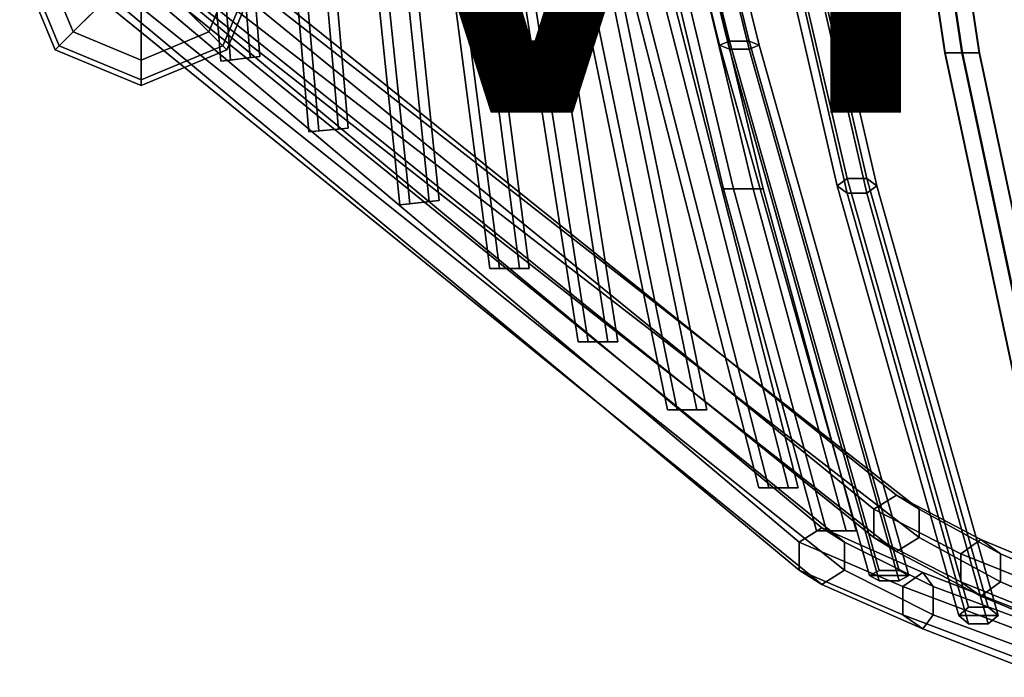
# Model space of a CAD drawing. Units: inches. Extents: x -9.8 to 9.5, y -9.5 to 9.5.
# Drawn here: x -8 to -4.5, y -9 to -6.7 of the extents above; entities that cross this region are included whole.
import ezdxf

# ---------------------------------------------------------------- set-up
doc = ezdxf.new("R2010")
doc.units = ezdxf.units.IN
doc.header["$MEASUREMENT"] = 0
for name, color, linetype in [('SEAT-GLIDE', 5, 'Continuous'), ('SEAT-SEAT', 5, 'Continuous'), ('SEAT-VIEW', 7, 'Continuous')]:
    doc.layers.add(name, color=color, linetype=linetype)
doc.styles.get("Standard").update_dxf_attribs({"font": 'arial.ttf'})

msp = doc.modelspace()

# ---------------------------------------------------------------- linework, layer by layer
at = {"layer": 'SEAT-GLIDE'}
for points in [[(-7.9021, -6.7771, 0.1), (-8.028, -6.473, 0.1), (-8.028, -6.473, 0.05), (-7.9021, -6.7771, 0.05)], [(-7.8879, -6.7629, 0.02), (-7.9021, -6.7771, 0.05), (-8.028, -6.473, 0.05), (-8.008, -6.473, 0.02)], [(-7.9021, -6.7771, 0.1), (-7.8879, -6.7629, 0.14), (-8.008, -6.473, 0.14), (-8.028, -6.473, 0.1)], [(-7.8385, -6.7135, 0.17), (-7.938, -6.473, 0.17), (-8.008, -6.473, 0.14), (-7.8879, -6.7629, 0.14)], [(-7.8879, -6.7629, 0.02), (-8.008, -6.473, 0.02), (-7.938, -6.473), (-7.8385, -6.7135)], [(-7.598, -6.473), (-7.8385, -6.7135), (-7.938, -6.473)], [(-7.8385, -6.7135, 0.17), (-7.69, -6.565, 0.19), (-7.728, -6.473, 0.19), (-7.938, -6.473, 0.17)], [(-7.598, -6.473), (-7.598, -6.813), (-7.8385, -6.7135)], [(-7.598, -6.473), (-7.3576, -6.7135), (-7.598, -6.813)], [(-7.598, -6.473), (-7.258, -6.473), (-7.3576, -6.7135)], [(-7.258, -6.473, 0.17), (-7.468, -6.473, 0.19), (-7.5061, -6.565, 0.19), (-7.3576, -6.7135, 0.17)], [(-7.188, -6.473, 0.02), (-7.3081, -6.7629, 0.02), (-7.3576, -6.7135), (-7.258, -6.473)], [(-7.258, -6.473, 0.17), (-7.3576, -6.7135, 0.17), (-7.3081, -6.7629, 0.14), (-7.188, -6.473, 0.14)], [(-7.168, -6.473, 0.1), (-7.188, -6.473, 0.14), (-7.3081, -6.7629, 0.14), (-7.294, -6.7771, 0.1)], [(-7.188, -6.473, 0.02), (-7.168, -6.473, 0.05), (-7.294, -6.7771, 0.05), (-7.3081, -6.7629, 0.02)], [(-7.168, -6.473, 0.1), (-7.294, -6.7771, 0.1), (-7.294, -6.7771, 0.05), (-7.168, -6.473, 0.05)], [(-7.598, -6.813, 0.17), (-7.598, -6.603, 0.19), (-7.69, -6.565, 0.19), (-7.8385, -6.7135, 0.17)], [(-7.3576, -6.7135, 0.17), (-7.5061, -6.565, 0.19), (-7.598, -6.603, 0.19), (-7.598, -6.813, 0.17)], [(-7.598, -6.883, 0.02), (-7.8879, -6.7629, 0.02), (-7.8385, -6.7135), (-7.598, -6.813)], [(-7.598, -6.813, 0.17), (-7.8385, -6.7135, 0.17), (-7.8879, -6.7629, 0.14), (-7.598, -6.883, 0.14)], [(-7.3081, -6.7629, 0.02), (-7.598, -6.883, 0.02), (-7.598, -6.813), (-7.3576, -6.7135)], [(-7.3576, -6.7135, 0.17), (-7.598, -6.813, 0.17), (-7.598, -6.883, 0.14), (-7.3081, -6.7629, 0.14)], [(-7.598, -6.903, 0.1), (-7.598, -6.883, 0.14), (-7.8879, -6.7629, 0.14), (-7.9021, -6.7771, 0.1)], [(-7.598, -6.883, 0.02), (-7.598, -6.903, 0.05), (-7.9021, -6.7771, 0.05), (-7.8879, -6.7629, 0.02)], [(-7.294, -6.7771, 0.1), (-7.3081, -6.7629, 0.14), (-7.598, -6.883, 0.14), (-7.598, -6.903, 0.1)], [(-7.3081, -6.7629, 0.02), (-7.294, -6.7771, 0.05), (-7.598, -6.903, 0.05), (-7.598, -6.883, 0.02)], [(-7.598, -6.903, 0.1), (-7.9021, -6.7771, 0.1), (-7.9021, -6.7771, 0.05), (-7.598, -6.903, 0.05)], [(-7.294, -6.7771, 0.1), (-7.598, -6.903, 0.1), (-7.598, -6.903, 0.05), (-7.294, -6.7771, 0.05)]]:
    msp.add_3dface(points, dxfattribs=at)
at = {"layer": 'SEAT-SEAT'}
for points in [[(-7.5421, -3.9953, 27.3926), (-7.3156, -6.8177, 27.3863), (-7.2808, -6.8133, 27.4469), (-7.5071, -3.9953, 27.4533)], [(-7.5071, -3.9953, 27.332), (-7.2808, -6.8133, 27.3256), (-7.3156, -6.8177, 27.3863), (-7.5421, -3.9953, 27.3926)], [(-7.5071, -3.9953, 27.4533), (-7.2808, -6.8133, 27.4469), (-7.2114, -6.8045, 27.4469), (-7.4371, -3.9953, 27.4533)], [(-7.4371, -3.9953, 27.332), (-7.2114, -6.8045, 27.3256), (-7.2808, -6.8133, 27.3256), (-7.5071, -3.9953, 27.332)], [(-7.4371, -3.9953, 27.4533), (-7.2114, -6.8045, 27.4469), (-7.1767, -6.8001, 27.3863), (-7.4021, -3.9953, 27.3926)], [(-7.4021, -3.9953, 27.3926), (-7.1767, -6.8001, 27.3863), (-7.2114, -6.8045, 27.3256), (-7.4371, -3.9953, 27.332)], [(-4.7495, -6.7874, 18.015), (-4.6895, -6.7874, 18.0511), (-4.9324, -5.1779, 17.5165), (-4.9924, -5.1779, 17.4805)], [(-4.7482, -6.7874, 17.945), (-4.7495, -6.7874, 18.015), (-4.9924, -5.1779, 17.4805), (-4.9911, -5.1779, 17.4105)], [(-4.687, -6.7874, 17.9111), (-4.7482, -6.7874, 17.945), (-4.9911, -5.1779, 17.4105), (-4.9299, -5.1779, 17.3766)], [(-4.6895, -6.7874, 18.0511), (-4.6282, -6.7874, 18.0172), (-4.8711, -5.1779, 17.4826), (-4.9324, -5.1779, 17.5165)], [(-4.627, -6.7874, 17.9472), (-4.687, -6.7874, 17.9111), (-4.9299, -5.1779, 17.3766), (-4.8699, -5.1779, 17.4126)], [(-4.6282, -6.7874, 18.0172), (-4.627, -6.7874, 17.9472), (-4.8699, -5.1779, 17.4126), (-4.8711, -5.1779, 17.4826)], [(-5.8931, -5.359, 19.1009), (-5.5475, -6.7606, 19.376), (-5.5125, -6.7466, 19.435), (-5.8581, -5.3431, 19.1594)], [(-5.8581, -5.375, 19.0424), (-5.5125, -6.7746, 19.317), (-5.5475, -6.7606, 19.376), (-5.8931, -5.359, 19.1009)], [(-5.8581, -5.3431, 19.1594), (-5.5125, -6.7466, 19.435), (-5.4425, -6.7466, 19.435), (-5.7881, -5.3431, 19.1594)], [(-5.7881, -5.3431, 19.1594), (-5.4425, -6.7466, 19.435), (-5.4075, -6.7606, 19.376), (-5.7531, -5.359, 19.1009)], [(-5.7531, -5.359, 19.1009), (-5.4075, -6.7606, 19.376), (-5.4425, -6.7746, 19.317), (-5.7881, -5.375, 19.0424)], [(-5.7881, -5.375, 19.0424), (-5.4425, -6.7746, 19.317), (-5.5125, -6.7746, 19.317), (-5.8581, -5.375, 19.0424)], [(-5.9504, -5.5259, 20.0092), (-5.5337, -7.2693, 20.2137), (-5.4987, -7.2693, 20.2743), (-5.9154, -5.5259, 20.0699)], [(-5.9154, -5.5259, 19.9486), (-5.4987, -7.2693, 20.1531), (-5.5337, -7.2693, 20.2137), (-5.9504, -5.5259, 20.0092)], [(-5.9154, -5.5259, 20.0699), (-5.4987, -7.2693, 20.2743), (-5.4287, -7.2693, 20.2743), (-5.8454, -5.5259, 20.0699)], [(-5.8454, -5.5259, 19.9486), (-5.4287, -7.2693, 20.1531), (-5.4987, -7.2693, 20.1531), (-5.9154, -5.5259, 19.9486)], [(-5.8454, -5.5259, 20.0699), (-5.4287, -7.2693, 20.2743), (-5.3937, -7.2693, 20.2137), (-5.8104, -5.5259, 20.0092)], [(-5.8104, -5.5259, 20.0092), (-5.3937, -7.2693, 20.2137), (-5.4287, -7.2693, 20.1531), (-5.8454, -5.5259, 19.9486)], [(-5.5068, -5.6282, 18.3016), (-5.1304, -7.2591, 18.7752), (-5.0954, -7.2335, 18.8301), (-5.4718, -5.6113, 18.3598)], [(-5.4718, -5.6113, 18.3598), (-5.0954, -7.2335, 18.8301), (-5.0254, -7.2335, 18.8301), (-5.4018, -5.6113, 18.3598)], [(-5.4018, -5.6113, 18.3598), (-5.0254, -7.2335, 18.8301), (-4.9904, -7.2591, 18.7752), (-5.3668, -5.6282, 18.3016)], [(-5.4718, -5.6451, 18.2434), (-5.0954, -7.2848, 18.7203), (-5.1304, -7.2591, 18.7752), (-5.5068, -5.6282, 18.3016)], [(-5.4018, -5.6451, 18.2434), (-5.0254, -7.2848, 18.7203), (-5.0954, -7.2848, 18.7203), (-5.4718, -5.6451, 18.2434)], [(-5.3668, -5.6282, 18.3016), (-4.9904, -7.2591, 18.7752), (-5.0254, -7.2848, 18.7203), (-5.4018, -5.6451, 18.2434)], [(-6.3521, -5.8773, 23.1453), (-6.0488, -7.8123, 23.2136), (-6.0138, -7.8123, 23.2742), (-6.3171, -5.8773, 23.2059)], [(-6.3171, -5.8773, 23.0847), (-6.0138, -7.8123, 23.153), (-6.0488, -7.8123, 23.2136), (-6.3521, -5.8773, 23.1453)], [(-6.3171, -5.8773, 23.2059), (-6.0138, -7.8123, 23.2742), (-5.9438, -7.8123, 23.2742), (-6.2471, -5.8773, 23.2059)], [(-6.2471, -5.8773, 23.0847), (-5.9438, -7.8123, 23.153), (-6.0138, -7.8123, 23.153), (-6.3171, -5.8773, 23.0847)], [(-6.2471, -5.8773, 23.2059), (-5.9438, -7.8123, 23.2742), (-5.9088, -7.8123, 23.2136), (-6.2121, -5.8773, 23.1453)], [(-6.2121, -5.8773, 23.1453), (-5.9088, -7.8123, 23.2136), (-5.9438, -7.8123, 23.153), (-6.2471, -5.8773, 23.0847)], [(-6.5695, -5.9601, 24.2239), (-6.3623, -7.5515, 24.2651), (-6.3273, -7.5515, 24.3257), (-6.5345, -5.9601, 24.2845)], [(-6.5345, -5.9601, 24.1633), (-6.3273, -7.5515, 24.2044), (-6.3623, -7.5515, 24.2651), (-6.5695, -5.9601, 24.2239)], [(-6.5345, -5.9601, 24.2845), (-6.3273, -7.5515, 24.3257), (-6.2573, -7.5515, 24.3257), (-6.4645, -5.9601, 24.2845)], [(-6.4645, -5.9601, 24.1633), (-6.2573, -7.5515, 24.2044), (-6.3273, -7.5515, 24.2044), (-6.5345, -5.9601, 24.1633)], [(-6.4645, -5.9601, 24.2845), (-6.2573, -7.5515, 24.3257), (-6.2223, -7.5515, 24.2651), (-6.4295, -5.9601, 24.2239)], [(-6.4295, -5.9601, 24.2239), (-6.2223, -7.5515, 24.2651), (-6.2573, -7.5515, 24.2044), (-6.4645, -5.9601, 24.1633)], [(-7.0933, -6.0266, 26.3616), (-7.0031, -7.0673, 26.3851), (-6.9682, -7.0642, 26.4457), (-7.0583, -6.0266, 26.4222)], [(-7.0583, -6.0266, 26.301), (-6.9682, -7.0642, 26.3244), (-7.0031, -7.0673, 26.3851), (-7.0933, -6.0266, 26.3616)], [(-7.0583, -6.0266, 26.4222), (-6.9682, -7.0642, 26.4457), (-6.8985, -7.0581, 26.4457), (-6.9883, -6.0266, 26.4222)], [(-6.9883, -6.0266, 26.301), (-6.8985, -7.0581, 26.3244), (-6.9682, -7.0642, 26.3244), (-7.0583, -6.0266, 26.301)], [(-6.9883, -6.0266, 26.4222), (-6.8985, -7.0581, 26.4457), (-6.8636, -7.055, 26.3851), (-6.9533, -6.0266, 26.3616)], [(-6.9533, -6.0266, 26.3616), (-6.8636, -7.055, 26.3851), (-6.8985, -7.0581, 26.3244), (-6.9883, -6.0266, 26.301)], [(-6.8154, -6.0266, 25.3035), (-6.6806, -7.3264, 25.3157), (-6.6458, -7.3225, 25.3763), (-6.7804, -6.0266, 25.3641)], [(-6.7804, -6.0266, 25.2429), (-6.6458, -7.3225, 25.255), (-6.6806, -7.3264, 25.3157), (-6.8154, -6.0266, 25.3035)], [(-6.7804, -6.0266, 25.3641), (-6.6458, -7.3225, 25.3763), (-6.5763, -7.3146, 25.3763), (-6.7104, -6.0266, 25.3641)], [(-6.7104, -6.0266, 25.2429), (-6.5763, -7.3146, 25.255), (-6.6458, -7.3225, 25.255), (-6.7804, -6.0266, 25.2429)], [(-6.7104, -6.0266, 25.3641), (-6.5763, -7.3146, 25.3763), (-6.5415, -7.3107, 25.3157), (-6.6754, -6.0266, 25.3035)], [(-6.6754, -6.0266, 25.3035), (-6.5415, -7.3107, 25.3157), (-6.5763, -7.3146, 25.255), (-6.7104, -6.0266, 25.2429)], [(-5.9563, -6.1879, 20.9789), (-5.4086, -8.3298, 21.1006), (-5.3736, -8.3298, 21.1612), (-5.9213, -6.1879, 21.0395)], [(-5.9213, -6.1879, 20.9183), (-5.3736, -8.3298, 21.04), (-5.4086, -8.3298, 21.1006), (-5.9563, -6.1879, 20.9789)], [(-5.9213, -6.1879, 21.0395), (-5.3736, -8.3298, 21.1612), (-5.3036, -8.3298, 21.1612), (-5.8513, -6.1879, 21.0395)], [(-5.8513, -6.1879, 20.9183), (-5.3036, -8.3298, 21.04), (-5.3736, -8.3298, 21.04), (-5.9213, -6.1879, 20.9183)], [(-5.8513, -6.1879, 21.0395), (-5.3036, -8.3298, 21.1612), (-5.2686, -8.3298, 21.1006), (-5.8163, -6.1879, 20.9789)], [(-5.8163, -6.1879, 20.9789), (-5.2686, -8.3298, 21.1006), (-5.3036, -8.3298, 21.04), (-5.8513, -6.1879, 20.9183)], [(-6.0911, -6.3082, 22.0757), (-5.7327, -8.0529, 22.1578), (-5.6977, -8.0529, 22.2184), (-6.0561, -6.3082, 22.1363)], [(-6.0561, -6.3082, 22.0151), (-5.6977, -8.0529, 22.0972), (-5.7327, -8.0529, 22.1578), (-6.0911, -6.3082, 22.0757)], [(-6.0561, -6.3082, 22.1363), (-5.6977, -8.0529, 22.2184), (-5.6277, -8.0529, 22.2184), (-5.9861, -6.3082, 22.1363)], [(-5.9861, -6.3082, 22.0151), (-5.6277, -8.0529, 22.0972), (-5.6977, -8.0529, 22.0972), (-6.0561, -6.3082, 22.0151)], [(-5.9861, -6.3082, 22.1363), (-5.6277, -8.0529, 22.2184), (-5.5927, -8.0529, 22.1578), (-5.9511, -6.3082, 22.0757)], [(-5.9511, -6.3082, 22.0757), (-5.5927, -8.0529, 22.1578), (-5.6277, -8.0529, 22.0972), (-5.9861, -6.3082, 22.0151)], [(-5.2655, -8.6215, 19.8836), (-7.9067, -6.4226, 28.6422), (-7.8625, -6.3329, 28.6422), (-5.2655, -8.5215, 19.8836)], [(-5.2655, -8.5215, 19.8836), (-7.8625, -6.3329, 28.6422), (-7.7699, -6.3228, 28.6787), (-5.1853, -8.4715, 19.9163)], [(-5.1853, -8.4715, 19.9163), (-7.7699, -6.3228, 28.6787), (-7.7216, -6.4023, 28.7152), (-5.1051, -8.5215, 19.949)], [(-5.001, -8.5054, 20.0185), (-7.5869, -6.4226, 28.7695), (-7.5426, -6.3329, 28.7695), (-5.001, -8.4054, 20.0185)], [(-5.001, -8.4054, 20.0185), (-7.5426, -6.3329, 28.7695), (-7.4501, -6.3228, 28.8059), (-4.9208, -8.3554, 20.0512)], [(-4.9208, -8.3554, 20.0512), (-7.4501, -6.3228, 28.8059), (-7.4017, -6.4023, 28.8424), (-4.8407, -8.4054, 20.0839)], [(-5.1051, -8.5215, 19.949), (-7.7216, -6.4023, 28.7152), (-7.7658, -6.492, 28.7152), (-5.1051, -8.6215, 19.949)], [(-4.8407, -8.4054, 20.0839), (-7.4017, -6.4023, 28.8424), (-7.4459, -6.492, 28.8424), (-4.8407, -8.5054, 20.0839)], [(-5.1853, -8.6715, 19.9163), (-7.8584, -6.5022, 28.6787), (-7.9067, -6.4226, 28.6422), (-5.2655, -8.6215, 19.8836)], [(-4.9208, -8.5554, 20.0512), (-7.5385, -6.5022, 28.8059), (-7.5869, -6.4226, 28.7695), (-5.001, -8.5054, 20.0185)], [(-5.1051, -8.6215, 19.949), (-7.7658, -6.492, 28.7152), (-7.8584, -6.5022, 28.6787), (-5.1853, -8.6715, 19.9163)], [(-4.8407, -8.5054, 20.0839), (-7.4459, -6.492, 28.8424), (-7.5385, -6.5022, 28.8059), (-4.9208, -8.5554, 20.0512)], [(-5.5475, -6.7606, 19.376), (-5.0165, -8.6402, 19.8276), (-4.9815, -8.6217, 19.8854), (-5.5125, -6.7466, 19.435)], [(-5.5125, -6.7746, 19.317), (-4.9815, -8.6587, 19.7699), (-5.0165, -8.6402, 19.8276), (-5.5475, -6.7606, 19.376)], [(-5.5125, -6.7466, 19.435), (-4.9815, -8.6217, 19.8854), (-4.9115, -8.6217, 19.8854), (-5.4425, -6.7466, 19.435)], [(-5.4425, -6.7466, 19.435), (-4.9115, -8.6217, 19.8854), (-4.8765, -8.6402, 19.8276), (-5.4075, -6.7606, 19.376)], [(-5.4075, -6.7606, 19.376), (-4.8765, -8.6402, 19.8276), (-4.9115, -8.6587, 19.7699), (-5.4425, -6.7746, 19.317)], [(-7.3156, -6.8177, 27.3863), (-7.2808, -6.8133, 27.3256), (-7.2114, -6.8045, 27.3256), (-7.1767, -6.8001, 27.3863)], [(-7.2114, -6.8045, 27.4469), (-7.2808, -6.8133, 27.4469), (-7.3156, -6.8177, 27.3863), (-7.1767, -6.8001, 27.3863)], [(-5.4425, -6.7746, 19.317), (-4.9115, -8.6587, 19.7699), (-4.9815, -8.6587, 19.7699), (-5.5125, -6.7746, 19.317)], [(-4.2914, -8.9366, 18.9748), (-4.2314, -8.9366, 19.0109), (-4.6895, -6.7874, 18.0511), (-4.7495, -6.7874, 18.015)], [(-4.2901, -8.9366, 18.9049), (-4.2914, -8.9366, 18.9748), (-4.7495, -6.7874, 18.015), (-4.7482, -6.7874, 17.945)], [(-4.2289, -8.9366, 18.8709), (-4.2901, -8.9366, 18.9049), (-4.7482, -6.7874, 17.945), (-4.687, -6.7874, 17.9111)], [(-4.2314, -8.9366, 19.0109), (-4.1701, -8.9366, 18.977), (-4.6282, -6.7874, 18.0172), (-4.6895, -6.7874, 18.0511)], [(-4.1689, -8.9366, 18.907), (-4.2289, -8.9366, 18.8709), (-4.687, -6.7874, 17.9111), (-4.627, -6.7874, 17.9472)], [(-4.1701, -8.9366, 18.977), (-4.1689, -8.9366, 18.907), (-4.627, -6.7874, 17.9472), (-4.6282, -6.7874, 18.0172)], [(-7.0031, -7.0673, 26.3851), (-6.9682, -7.0642, 26.3244), (-6.8985, -7.0581, 26.3244), (-6.8636, -7.055, 26.3851)], [(-6.8985, -7.0581, 26.4457), (-6.9682, -7.0642, 26.4457), (-7.0031, -7.0673, 26.3851), (-6.8636, -7.055, 26.3851)], [(-5.1304, -7.2591, 18.7752), (-4.7003, -8.7815, 19.3375), (-4.6653, -8.7523, 19.3906), (-5.0954, -7.2335, 18.8301)], [(-5.0954, -7.2335, 18.8301), (-4.6653, -8.7523, 19.3906), (-4.5953, -8.7523, 19.3906), (-5.0254, -7.2335, 18.8301)], [(-5.0254, -7.2335, 18.8301), (-4.5953, -8.7523, 19.3906), (-4.5603, -8.7815, 19.3375), (-4.9904, -7.2591, 18.7752)], [(-5.5337, -7.2693, 20.2137), (-5.2037, -8.4811, 20.388), (-5.1687, -8.4811, 20.4486), (-5.4987, -7.2693, 20.2743)], [(-5.4987, -7.2693, 20.1531), (-5.1687, -8.4811, 20.3274), (-5.2037, -8.4811, 20.388), (-5.5337, -7.2693, 20.2137)], [(-5.4987, -7.2693, 20.2743), (-5.1687, -8.4811, 20.4486), (-5.0987, -8.4811, 20.4486), (-5.4287, -7.2693, 20.2743)], [(-5.4287, -7.2693, 20.1531), (-5.0987, -8.4811, 20.3274), (-5.1687, -8.4811, 20.3274), (-5.4987, -7.2693, 20.1531)], [(-5.4287, -7.2693, 20.2743), (-5.0987, -8.4811, 20.4486), (-5.0637, -8.4811, 20.388), (-5.3937, -7.2693, 20.2137)], [(-5.3937, -7.2693, 20.2137), (-5.0637, -8.4811, 20.388), (-5.0987, -8.4811, 20.3274), (-5.4287, -7.2693, 20.1531)], [(-5.0954, -7.2848, 18.7203), (-4.6653, -8.8107, 19.2844), (-4.7003, -8.7815, 19.3375), (-5.1304, -7.2591, 18.7752)], [(-5.0254, -7.2848, 18.7203), (-4.5953, -8.8107, 19.2844), (-4.6653, -8.8107, 19.2844), (-5.0954, -7.2848, 18.7203)], [(-4.9904, -7.2591, 18.7752), (-4.5603, -8.7815, 19.3375), (-4.5953, -8.8107, 19.2844), (-5.0254, -7.2848, 18.7203)], [(-6.6806, -7.3264, 25.3157), (-6.6458, -7.3225, 25.255), (-6.5763, -7.3146, 25.255), (-6.5415, -7.3107, 25.3157)], [(-6.5763, -7.3146, 25.3763), (-6.6458, -7.3225, 25.3763), (-6.6806, -7.3264, 25.3157), (-6.5415, -7.3107, 25.3157)], [(-6.3623, -7.5515, 24.2651), (-6.3273, -7.5515, 24.2044), (-6.2573, -7.5515, 24.2044), (-6.2223, -7.5515, 24.2651)], [(-6.2573, -7.5515, 24.3257), (-6.3273, -7.5515, 24.3257), (-6.3623, -7.5515, 24.2651), (-6.2223, -7.5515, 24.2651)], [(-6.0488, -7.8123, 23.2136), (-6.0138, -7.8123, 23.153), (-5.9438, -7.8123, 23.153), (-5.9088, -7.8123, 23.2136)], [(-5.9438, -7.8123, 23.2742), (-6.0138, -7.8123, 23.2742), (-6.0488, -7.8123, 23.2136), (-5.9088, -7.8123, 23.2136)], [(-5.5927, -8.0529, 22.1578), (-5.7327, -8.0529, 22.1578), (-5.6977, -8.0529, 22.0972), (-5.6277, -8.0529, 22.0972)], [(-5.6977, -8.0529, 22.2184), (-5.7327, -8.0529, 22.1578), (-5.5927, -8.0529, 22.1578), (-5.6277, -8.0529, 22.2184)], [(-5.4086, -8.3298, 21.1006), (-5.3736, -8.3298, 21.04), (-5.3036, -8.3298, 21.04), (-5.2686, -8.3298, 21.1006)], [(-5.3036, -8.3298, 21.1612), (-5.3736, -8.3298, 21.1612), (-5.4086, -8.3298, 21.1006), (-5.2686, -8.3298, 21.1006)], [(-4.693, -8.5629, 19.4563), (-5.001, -8.4054, 20.0185), (-4.9208, -8.3554, 20.0512), (-4.6222, -8.5129, 19.5062)], [(-4.6222, -8.5129, 19.5062), (-4.9208, -8.3554, 20.0512), (-4.8407, -8.4054, 20.0839), (-4.5515, -8.5629, 19.5562)], [(-4.693, -8.6629, 19.4563), (-5.001, -8.5054, 20.0185), (-5.001, -8.4054, 20.0185), (-4.693, -8.5629, 19.4563)], [(-4.5515, -8.5629, 19.5562), (-4.8407, -8.4054, 20.0839), (-4.8407, -8.5054, 20.0839), (-4.5515, -8.6629, 19.5562)], [(-4.8982, -8.679, 19.2651), (-5.2655, -8.5215, 19.8836), (-5.1853, -8.4715, 19.9163), (-4.8274, -8.629, 19.3151)], [(-4.8274, -8.629, 19.3151), (-5.1853, -8.4715, 19.9163), (-5.1051, -8.5215, 19.949), (-4.7905, -8.679, 19.365)], [(-5.2037, -8.4811, 20.388), (-5.1687, -8.4811, 20.3274), (-5.0987, -8.4811, 20.3274), (-5.0637, -8.4811, 20.388)], [(-5.0987, -8.4811, 20.4486), (-5.1687, -8.4811, 20.4486), (-5.2037, -8.4811, 20.388), (-5.0637, -8.4811, 20.388)], [(-4.6222, -8.7129, 19.5062), (-4.9208, -8.5554, 20.0512), (-5.001, -8.5054, 20.0185), (-4.693, -8.6629, 19.4563)], [(-4.5515, -8.6629, 19.5562), (-4.8407, -8.5054, 20.0839), (-4.9208, -8.5554, 20.0512), (-4.6222, -8.7129, 19.5062)], [(-4.2659, -8.7347, 18.9781), (-4.693, -8.5629, 19.4563), (-4.6222, -8.5129, 19.5062), (-4.2083, -8.6847, 19.0427)], [(-4.2083, -8.6847, 19.0427), (-4.6222, -8.5129, 19.5062), (-4.5515, -8.5629, 19.5562), (-4.1507, -8.7347, 19.1074)], [(-4.8982, -8.779, 19.2651), (-5.2655, -8.6215, 19.8836), (-5.2655, -8.5215, 19.8836), (-4.8982, -8.679, 19.2651)], [(-4.7905, -8.679, 19.365), (-5.1051, -8.5215, 19.949), (-5.1051, -8.6215, 19.949), (-4.7905, -8.779, 19.365)], [(-4.2659, -8.8347, 18.9781), (-4.693, -8.6629, 19.4563), (-4.693, -8.5629, 19.4563), (-4.2659, -8.7347, 18.9781)], [(-4.1507, -8.7347, 19.1074), (-4.5515, -8.5629, 19.5562), (-4.5515, -8.6629, 19.5562), (-4.1507, -8.8347, 19.1074)], [(-4.8274, -8.829, 19.3151), (-5.1853, -8.6715, 19.9163), (-5.2655, -8.6215, 19.8836), (-4.8982, -8.779, 19.2651)], [(-4.7905, -8.779, 19.365), (-5.1051, -8.6215, 19.949), (-5.1853, -8.6715, 19.9163), (-4.8274, -8.829, 19.3151)], [(-4.9815, -8.6217, 19.8854), (-5.0165, -8.6402, 19.8276), (-4.8765, -8.6402, 19.8276), (-4.9115, -8.6217, 19.8854)], [(-4.8765, -8.6402, 19.8276), (-5.0165, -8.6402, 19.8276), (-4.9815, -8.6587, 19.7699), (-4.9115, -8.6587, 19.7699)], [(-4.4443, -8.8508, 18.7655), (-4.8982, -8.679, 19.2651), (-4.8274, -8.629, 19.3151), (-4.3867, -8.8008, 18.8301)], [(-4.3867, -8.8008, 18.8301), (-4.8274, -8.629, 19.3151), (-4.7905, -8.679, 19.365), (-4.329, -8.8508, 18.8948)], [(-4.4443, -8.9508, 18.7655), (-4.8982, -8.779, 19.2651), (-4.8982, -8.679, 19.2651), (-4.4443, -8.8508, 18.7655)], [(-4.329, -8.8508, 18.8948), (-4.7905, -8.679, 19.365), (-4.7905, -8.779, 19.365), (-4.329, -8.9508, 18.8948)], [(-4.2083, -8.8847, 19.0427), (-4.6222, -8.7129, 19.5062), (-4.693, -8.6629, 19.4563), (-4.2659, -8.8347, 18.9781)], [(-4.1507, -8.8347, 19.1074), (-4.5515, -8.6629, 19.5562), (-4.6222, -8.7129, 19.5062), (-4.2083, -8.8847, 19.0427)], [(-4.5953, -8.7523, 19.3906), (-4.6653, -8.7523, 19.3906), (-4.7003, -8.7815, 19.3375), (-4.5603, -8.7815, 19.3375)], [(-4.3867, -9.0008, 18.8301), (-4.8274, -8.829, 19.3151), (-4.8982, -8.779, 19.2651), (-4.4443, -8.9508, 18.7655)], [(-4.329, -8.9508, 18.8948), (-4.7905, -8.779, 19.365), (-4.8274, -8.829, 19.3151), (-4.3867, -9.0008, 18.8301)], [(-4.7003, -8.7815, 19.3375), (-4.6653, -8.8107, 19.2844), (-4.5953, -8.8107, 19.2844), (-4.5603, -8.7815, 19.3375)]]:
    msp.add_3dface(points, dxfattribs=at)

# ---------------------------------------------------------------- texts
at = {"layer": 'SEAT-VIEW', "flags": 2}
msp.add_attdef('VIEW', (-7, -7), 'T', height=2, dxfattribs=at)

doc.saveas('drawing.dxf')
